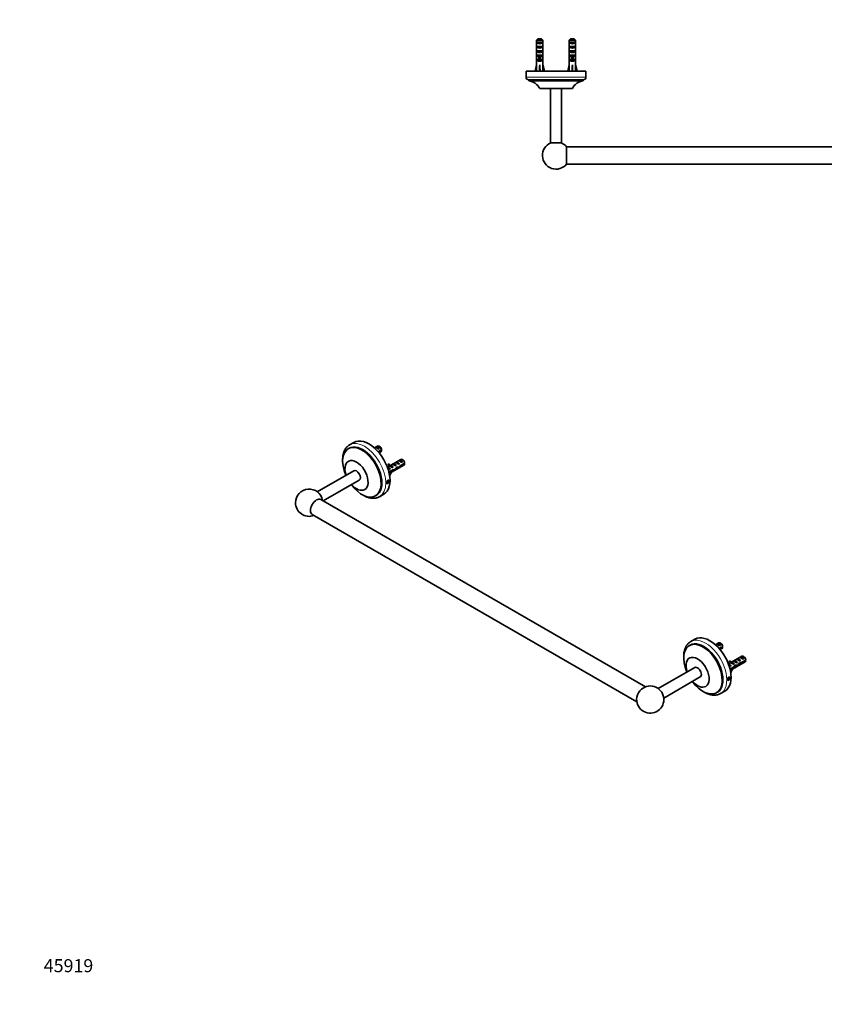
# Model space of a CAD drawing. Units: millimetres. Extents: x 0 to 1478, y 0 to 1758.
# Drawn here: x 0 to 739, y 0 to 905 of the extents above; entities that cross this region are included whole.
import ezdxf
from ezdxf import colors
from ezdxf.entities.mleader import LeaderData, LeaderLine
from ezdxf.math import Vec2, Vec3

# ---------------------------------------------------------------- set-up
doc = ezdxf.new("R2010")
doc.units = ezdxf.units.MM
for name, color, linetype in [('DV3_Défaut', 7, 'Continuous'), ('DV5_Défaut', 7, 'Continuous'), ('Défaut', 7, 'Continuous')]:
    doc.layers.add(name, color=color, linetype=linetype)

# ---------------------------------------------------------------- blocks, each defined once
blk = doc.blocks.new('_DOT')
at = {"color": 0}
blk.add_line((0, 0), (-1, 0), dxfattribs=at)
at = {"color": 0, "const_width": 0.333}
blk.add_lwpolyline([(-0.1665, 0, 1), (0.1665, 0, 1)], format="xyb", close=True, dxfattribs=at)
blk = doc.blocks.new('SE2')
at = {"layer": 'DV3_Défaut', "color": 7, "linetype": 'Continuous', "lineweight": 35}
for p, q in [((475.87, 887.09), (479.33, 887.09)), ((505.87, 887.09), (509.33, 887.09)), ((918.87, 887.09), (922.33, 887.09)), ((948.87, 887.09), (952.33, 887.09)), ((474.64, 885.89), (474.64, 879.98)), ((480.56, 885.89), (474.64, 885.89)), ((475.61, 883.09), (475.61, 884.09)), ((475.61, 884.09), (479.58, 884.09)), ((475.61, 883.09), (479.58, 883.09)), ((475.61, 879.09), (475.61, 880.09)), ((475.61, 880.09), (479.58, 880.09)), ((475.61, 879.09), (479.58, 879.09)), ((479.58, 883.09), (479.58, 884.09)), ((479.58, 879.09), (479.58, 880.09)), ((480.56, 885.89), (480.56, 879.98)), ((504.64, 885.89), (504.64, 879.98)), ((510.56, 885.89), (504.64, 885.89)), ((505.61, 883.09), (505.61, 884.09)), ((505.61, 884.09), (509.58, 884.09)), ((505.61, 883.09), (509.58, 883.09)), ((505.61, 879.09), (505.61, 880.09)), ((505.61, 880.09), (509.58, 880.09)), ((505.61, 879.09), (509.58, 879.09)), ((509.58, 883.09), (509.58, 884.09)), ((509.58, 879.09), (509.58, 880.09)), ((510.56, 885.89), (510.56, 879.98)), ((917.6, 878.23), (917.79, 878.23)), ((923.56, 885.89), (917.64, 885.89)), ((917.64, 880.12), (917.64, 885.89)), ((917.64, 880.12), (917.64, 879.98)), ((917.64, 879.98), (917.65, 879.98)), ((918.61, 884.09), (922.58, 884.09)), ((918.61, 884.09), (918.61, 883.09)), ((922.58, 883.09), (918.61, 883.09)), ((918.61, 880.09), (922.58, 880.09)), ((918.61, 880.09), (918.61, 879.09)), ((922.58, 879.09), (918.61, 879.09)), ((922.58, 884.09), (922.58, 883.09)), ((922.58, 880.09), (922.58, 879.09)), ((923.6, 878.23), (923.41, 878.23)), ((923.56, 879.98), (923.55, 879.98)), ((923.56, 880.12), (923.56, 885.89)), ((923.56, 880.12), (923.56, 879.98)), ((947.6, 878.23), (947.79, 878.23)), ((953.56, 885.89), (947.64, 885.89)), ((947.64, 880.12), (947.64, 885.89)), ((947.64, 880.12), (947.64, 879.98)), ((947.64, 879.98), (947.65, 879.98)), ((948.61, 884.09), (952.58, 884.09)), ((948.61, 884.09), (948.61, 883.09)), ((952.58, 883.09), (948.61, 883.09)), ((948.61, 880.09), (952.58, 880.09)), ((948.61, 880.09), (948.61, 879.09)), ((952.58, 879.09), (948.61, 879.09)), ((952.58, 884.09), (952.58, 883.09)), ((952.58, 880.09), (952.58, 879.09)), ((953.6, 878.23), (953.41, 878.23)), ((953.56, 879.98), (953.55, 879.98)), ((953.56, 880.12), (953.56, 885.89)), ((953.56, 880.12), (953.56, 879.98)), ((474.6, 875.95), (474.77, 875.95)), ((474.6, 873.21), (474.6, 871.66)), ((474.64, 870.54), (474.64, 864.09)), ((475.61, 875.09), (475.61, 876.09)), ((475.61, 876.09), (479.58, 876.09)), ((475.61, 875.09), (479.58, 875.09)), ((475.61, 871.24), (475.61, 872.09)), ((475.61, 872.09), (476.85, 872.09)), ((475.61, 871.24), (476.85, 871.24)), ((476.85, 872.32), (476.85, 872.09)), ((476.85, 872.09), (476.85, 868.64)), ((476.85, 868.64), (478.35, 868.64)), ((476.85, 868.64), (476.85, 868.03)), ((478.35, 872.32), (478.35, 872.09)), ((478.35, 872.09), (479.58, 872.09)), ((478.35, 872.09), (478.35, 868.64)), ((478.35, 871.24), (479.58, 871.24)), ((478.35, 868.64), (478.35, 868.03)), ((479.58, 875.09), (479.58, 876.09)), ((479.58, 871.24), (479.58, 872.09)), ((480.6, 875.95), (480.43, 875.95)), ((480.56, 870.54), (480.56, 864.09)), ((480.6, 871.66), (480.6, 873.21)), ((504.6, 875.95), (504.77, 875.95)), ((504.6, 873.21), (504.6, 871.66)), ((504.64, 870.54), (504.64, 864.09)), ((505.61, 875.09), (505.61, 876.09)), ((505.61, 876.09), (509.58, 876.09)), ((505.61, 875.09), (509.58, 875.09)), ((505.61, 871.24), (505.61, 872.09)), ((505.61, 872.09), (506.85, 872.09)), ((505.61, 871.24), (506.85, 871.24)), ((506.85, 872.32), (506.85, 872.09)), ((506.85, 872.09), (506.85, 868.64)), ((506.85, 868.64), (508.35, 868.64)), ((506.85, 868.64), (506.85, 868.03)), ((508.35, 872.32), (508.35, 872.09)), ((508.35, 872.09), (509.58, 872.09)), ((508.35, 872.09), (508.35, 868.64)), ((508.35, 871.24), (509.58, 871.24)), ((508.35, 868.64), (508.35, 868.03)), ((509.58, 875.09), (509.58, 876.09)), ((509.58, 871.24), (509.58, 872.09)), ((510.6, 875.95), (510.43, 875.95)), ((510.56, 870.54), (510.56, 864.09)), ((510.6, 871.66), (510.6, 873.21)), ((917.6, 873.21), (917.6, 871.66)), ((917.61, 872.35), (917.93, 872.35)), ((917.64, 870.54), (917.66, 870.54)), ((917.64, 870.54), (917.64, 870.32)), ((917.64, 864.09), (917.64, 870.32)), ((918.61, 876.09), (922.58, 876.09)), ((918.61, 876.09), (918.61, 875.09)), ((922.58, 875.09), (918.61, 875.09)), ((918.61, 872.09), (919.85, 872.09)), ((918.61, 872.09), (918.61, 871.24)), ((919.85, 871.24), (918.61, 871.24)), ((919.85, 872.09), (919.85, 872.32)), ((919.85, 868.64), (919.85, 872.09)), ((921.35, 868.64), (919.85, 868.64)), ((919.85, 868.03), (919.85, 868.64)), ((921.35, 872.09), (921.35, 872.32)), ((921.35, 872.09), (922.58, 872.09)), ((921.35, 868.64), (921.35, 872.09)), ((922.58, 871.24), (921.35, 871.24)), ((921.35, 868.03), (921.35, 868.64)), ((922.58, 876.09), (922.58, 875.09)), ((922.58, 872.09), (922.58, 871.24)), ((923.58, 872.35), (923.27, 872.35)), ((923.56, 870.54), (923.54, 870.54)), ((923.56, 870.54), (923.56, 870.32)), ((923.56, 864.09), (923.56, 870.32)), ((923.6, 871.66), (923.6, 873.21)), ((947.6, 873.21), (947.6, 871.66)), ((947.61, 872.35), (947.93, 872.35)), ((947.64, 870.54), (947.66, 870.54)), ((947.64, 870.54), (947.64, 870.32)), ((947.64, 864.09), (947.64, 870.32)), ((948.61, 876.09), (952.58, 876.09)), ((948.61, 876.09), (948.61, 875.09)), ((952.58, 875.09), (948.61, 875.09)), ((948.61, 872.09), (949.85, 872.09)), ((948.61, 872.09), (948.61, 871.24)), ((949.85, 871.24), (948.61, 871.24)), ((949.85, 872.09), (949.85, 872.32)), ((949.85, 868.64), (949.85, 872.09)), ((951.35, 868.64), (949.85, 868.64)), ((949.85, 868.03), (949.85, 868.64)), ((951.35, 872.09), (951.35, 872.32)), ((951.35, 872.09), (952.58, 872.09)), ((951.35, 868.64), (951.35, 872.09)), ((952.58, 871.24), (951.35, 871.24)), ((951.35, 868.03), (951.35, 868.64)), ((952.58, 876.09), (952.58, 875.09)), ((952.58, 872.09), (952.58, 871.24)), ((953.58, 872.35), (953.27, 872.35)), ((953.56, 870.54), (953.54, 870.54)), ((953.56, 870.54), (953.56, 870.32)), ((953.56, 864.09), (953.56, 870.32)), ((953.6, 871.66), (953.6, 873.21)), ((473.31, 857.46), (474.6, 863.08)), ((474.64, 864.09), (474.6, 864.09)), ((474.6, 864.09), (474.6, 863.08)), ((475.61, 867.24), (475.61, 868.09)), ((475.61, 868.09), (476.85, 868.09)), ((475.61, 867.24), (479.58, 867.24)), ((476.85, 868.03), (478.35, 868.03)), ((477.6, 857.46), (477.6, 863.08)), ((478.35, 868.09), (479.58, 868.09)), ((479.58, 867.24), (479.58, 868.09)), ((480.6, 864.09), (480.56, 864.09)), ((480.6, 863.08), (480.6, 864.09)), ((481.88, 857.46), (480.6, 863.08)), ((503.31, 857.46), (504.6, 863.08)), ((504.6, 864.09), (504.64, 864.09)), ((504.6, 864.09), (504.6, 863.08)), ((505.61, 867.24), (505.61, 868.09)), ((505.61, 868.09), (506.85, 868.09)), ((505.61, 867.24), (509.58, 867.24)), ((506.85, 868.03), (508.35, 868.03)), ((507.6, 857.46), (507.6, 863.08)), ((508.35, 868.09), (509.58, 868.09)), ((509.58, 867.24), (509.58, 868.09)), ((510.6, 864.09), (510.56, 864.09)), ((510.6, 863.08), (510.6, 864.09)), ((511.88, 857.46), (510.6, 863.08)), ((916.31, 857.46), (917.6, 863.08)), ((917.64, 864.09), (917.6, 864.09)), ((917.6, 864.09), (917.6, 863.08)), ((918.61, 868.09), (919.85, 868.09)), ((918.61, 868.09), (918.61, 867.24)), ((922.58, 867.24), (918.61, 867.24)), ((921.35, 868.03), (919.85, 868.03)), ((920.6, 857.46), (920.6, 863.08)), ((921.35, 868.09), (922.58, 868.09)), ((922.58, 868.09), (922.58, 867.24)), ((923.56, 864.09), (923.6, 864.09)), ((923.6, 863.08), (923.6, 864.09)), ((924.88, 857.46), (923.6, 863.08)), ((946.31, 857.46), (947.6, 863.08)), ((947.64, 864.09), (947.6, 864.09)), ((947.6, 864.09), (947.6, 863.08)), ((948.61, 868.09), (949.85, 868.09)), ((948.61, 868.09), (948.61, 867.24)), ((952.58, 867.24), (948.61, 867.24)), ((951.35, 868.03), (949.85, 868.03)), ((950.6, 857.46), (950.6, 863.08)), ((951.35, 868.09), (952.58, 868.09)), ((952.58, 868.09), (952.58, 867.24)), ((953.56, 864.09), (953.6, 864.09)), ((953.6, 863.08), (953.6, 864.09)), ((954.88, 857.46), (953.6, 863.08)), ((520.1, 857.39), (465.1, 857.39)), ((465.1, 857.39), (465.1, 856.14)), ((465.1, 856.14), (465.1, 852.64)), ((465.1, 852.64), (465.1, 851.89)), ((473.61, 857.39), (473.31, 857.46)), ((477.52, 857.39), (477.6, 857.46)), ((477.68, 857.39), (477.6, 857.46)), ((481.59, 857.39), (481.88, 857.46)), ((503.61, 857.39), (503.31, 857.46)), ((507.52, 857.39), (507.6, 857.46)), ((507.68, 857.39), (507.6, 857.46)), ((511.59, 857.39), (511.88, 857.46)), ((520.1, 856.14), (520.1, 857.39)), ((520.1, 852.64), (520.1, 856.14)), ((520.1, 851.89), (520.1, 852.64)), ((908.1, 857.39), (963.1, 857.39)), ((908.1, 857.39), (908.1, 856.14)), ((908.1, 856.14), (908.1, 852.64)), ((908.1, 852.64), (908.1, 851.89)), ((916.61, 857.39), (916.31, 857.46)), ((920.52, 857.39), (920.6, 857.46)), ((920.68, 857.39), (920.6, 857.46)), ((924.59, 857.39), (924.88, 857.46)), ((946.61, 857.39), (946.31, 857.46)), ((950.52, 857.39), (950.6, 857.46)), ((950.68, 857.39), (950.6, 857.46)), ((954.59, 857.39), (954.88, 857.46)), ((963.1, 856.14), (963.1, 857.39)), ((963.1, 852.64), (963.1, 856.14)), ((963.1, 851.89), (963.1, 852.64)), ((517.6, 849.39), (467.6, 849.39)), ((467.6, 849.39), (467.6, 848.39)), ((517.6, 848.39), (467.6, 848.39)), ((507.6, 841.39), (477.6, 841.39)), ((487.6, 841.39), (487.6, 791.39)), ((497.6, 791.39), (497.6, 841.39)), ((517.6, 848.39), (517.6, 849.39)), ((910.6, 849.39), (960.6, 849.39)), ((910.6, 849.39), (910.6, 848.39)), ((910.6, 848.39), (960.6, 848.39)), ((920.6, 841.39), (950.6, 841.39)), ((930.6, 841.39), (930.6, 791.39)), ((940.6, 791.39), (940.6, 841.39)), ((960.6, 848.39), (960.6, 849.39)), ((487.6, 791.39), (497.6, 791.39)), ((502.2, 771.89), (502.2, 787.89)), ((925.99, 787.89), (502.2, 787.89)), ((925.99, 787.89), (925.99, 771.89)), ((940.6, 791.39), (930.6, 791.39)), ((502.2, 771.89), (925.99, 771.89))]:
    blk.add_line(p, q, dxfattribs=at)
at = {"layer": 'DV3_Défaut', "color": 7, "linetype": 'Continuous', "lineweight": 18}
for p, q in [((476.85, 872.09), (477.6, 872.09)), ((477.6, 872.09), (478.35, 872.09)), ((506.85, 872.09), (507.6, 872.09)), ((507.6, 872.09), (508.35, 872.09)), ((920.6, 872.09), (919.85, 872.09)), ((921.35, 872.09), (920.6, 872.09)), ((950.6, 872.09), (949.85, 872.09)), ((951.35, 872.09), (950.6, 872.09)), ((520.1, 851.89), (465.1, 851.89)), ((908.1, 851.89), (963.1, 851.89))]:
    blk.add_line(p, q, dxfattribs=at)
at = {"layer": 'DV3_Défaut', "color": 7, "linetype": 'Continuous', "lineweight": 35}
for centre, radius, start, end in [((440.89, 926.71), 61.66, 304.83516, 304.91228), ((440.35, 923.42), 62.56, 304.87235, 304.94364), ((470.89, 926.71), 61.66, 304.83516, 304.91228), ((470.35, 923.42), 62.56, 304.87235, 304.94364), ((439.77, 920.31), 63.62, 304.84223, 304.912), ((469.77, 920.31), 63.62, 304.84223, 304.912), ((467.6, 851.89), 2.5, 180, 270), ((517.6, 851.89), 2.5, 270, 0), ((910.6, 851.89), 2.5, 180, 270), ((960.6, 851.89), 2.5, 270, 0), ((466.67, 836.43), 12, 24.43693, 85.57903), ((518.52, 836.43), 12, 94.42097, 155.56307), ((909.67, 836.43), 12, 24.43693, 85.57903), ((961.52, 836.43), 12, 94.42097, 155.56307), ((492.6, 779.89), 12.5, 113.07392, 320.20818), ((492.6, 779.89), 12.5, 39.79182, 66.92608), ((935.6, 779.89), 12.5, 113.07392, 140.20818), ((935.6, 779.89), 12.5, 270, 66.92608), ((935.6, 779.89), 12.5, 219.79182, 270)]:
    blk.add_arc(centre, radius, start, end, dxfattribs=at)
for centre, major_axis, ratio, start_param, end_param in [((477.6, 878.23), (0, 10.51), 0.285569, 1.403348, 1.570796), ((477.6, 878.23), (0, -6.74), 0.445101, 4.712389, 5.052226), ((477.6, 884.81), (3, 0), 0.760351, 3.989655, 5.435123), ((477.6, 880.81), (3, 0), 0.760351, 3.989655, 5.435123), ((477.6, 878.23), (0, 6.74), 0.445101, 4.372552, 4.712389), ((477.6, 878.23), (0, 10.51), 0.285569, 4.712389, 4.879837), ((507.6, 878.23), (0, 10.51), 0.285569, 1.403348, 1.570796), ((507.6, 878.23), (0, -6.74), 0.445101, 4.712389, 5.052226), ((507.6, 884.81), (3, 0), 0.760351, 3.989655, 5.435123), ((507.6, 880.81), (3, 0), 0.760351, 3.989655, 5.435123), ((507.6, 878.23), (0, 6.74), 0.445101, 4.372552, 4.712389), ((507.6, 878.23), (0, 10.51), 0.285569, 4.712389, 4.879837), ((920.6, 878.23), (0, 10.51), 0.285569, 1.403348, 1.570796), ((920.6, 878.23), (0, -6.74), 0.445101, 4.712389, 4.895847), ((920.6, 875.77), (0, 6.74), 0.445101, 1.209195, 1.545119), ((920.6, 881.88), (0, -10.51), 0.285569, -1.403348, -1.209195), ((920.6, 884.81), (3, 0), 0.760351, 3.989655, 5.435123), ((920.6, 880.81), (3, 0), 0.760351, 3.989655, 5.435123), ((920.6, 881.88), (0, -10.51), 0.285569, 1.209195, 1.403348), ((920.6, 875.77), (0, 6.74), 0.445101, 4.738067, 5.073991), ((920.6, 878.23), (0, -6.74), 0.445101, 1.387338, 1.570796), ((920.6, 878.23), (0, 10.51), 0.285569, 4.712389, 4.879837), ((950.6, 878.23), (0, 10.51), 0.285569, 1.403348, 1.570796), ((950.6, 878.23), (0, -6.74), 0.445101, 4.712389, 4.895847), ((950.6, 875.77), (0, 6.74), 0.445101, 1.209195, 1.545119), ((950.6, 881.88), (0, -10.51), 0.285569, -1.403348, -1.209195), ((950.6, 884.81), (3, 0), 0.760351, 3.989655, 5.435123), ((950.6, 880.81), (3, 0), 0.760351, 3.989655, 5.435123), ((950.6, 881.88), (0, -10.51), 0.285569, 1.209195, 1.403348), ((950.6, 875.77), (0, 6.74), 0.445101, 4.738067, 5.073991), ((950.6, 878.23), (0, -6.74), 0.445101, 1.387338, 1.570796), ((950.6, 878.23), (0, 10.51), 0.285569, 4.712389, 4.879837), ((477.6, 875.77), (0, 6.74), 0.445101, 1.387338, 1.545119), ((477.6, 873.21), (0, 8.33), 0.359989, 1.230959, 1.570796), ((477.6, 876.16), (0, -8.33), 0.359989, 4.738067, 4.890466), ((477.6, 871.66), (0, 6.74), 0.445101, 1.570796, 1.738244), ((477.6, 876.81), (3, 0), 0.760351, 3.989655, 5.435123), ((477.6, 873.43), (3, 0), 0.976011, 3.989655, 4.459709), ((477.6, 879.15), (0, -7.06), 0.425017, 6.030505, 6.283185), ((477.6, 879.15), (0, 7.06), 0.425017, 3.141593, 3.394273), ((477.6, 873.43), (3, 0), 0.976011, 4.965069, 5.435123), ((477.6, 873.21), (0, 8.33), 0.359989, 4.712389, 5.052226), ((477.6, 875.77), (0, 6.74), 0.445101, 4.738067, 4.895847), ((477.6, 876.16), (0, -8.33), 0.359989, 1.39272, 1.545119), ((477.6, 871.66), (0, 6.74), 0.445101, 4.544941, 4.712389), ((507.6, 875.77), (0, 6.74), 0.445101, 1.387338, 1.545119), ((507.6, 873.21), (0, 8.33), 0.359989, 1.230959, 1.570796), ((507.6, 876.16), (0, -8.33), 0.359989, 4.738067, 4.890466), ((507.6, 871.66), (0, 6.74), 0.445101, 1.570796, 1.738244), ((507.6, 876.81), (3, 0), 0.760351, 3.989655, 5.435123), ((507.6, 873.43), (3, 0), 0.976011, 3.989655, 4.459709), ((507.6, 879.15), (0, -7.06), 0.425017, 6.030505, 6.283185), ((507.6, 879.15), (0, 7.06), 0.425017, 3.141593, 3.394273), ((507.6, 873.43), (3, 0), 0.976011, 4.965069, 5.435123), ((507.6, 873.21), (0, 8.33), 0.359989, 4.712389, 5.052226), ((507.6, 875.77), (0, 6.74), 0.445101, 4.738067, 4.895847), ((507.6, 876.16), (0, -8.33), 0.359989, 1.39272, 1.545119), ((507.6, 871.66), (0, 6.74), 0.445101, 4.544941, 4.712389), ((920.6, 873.21), (0, 8.33), 0.359989, 1.39272, 1.673729), ((920.6, 871.66), (0, 6.74), 0.445101, 1.467863, 1.738244), ((920.6, 876.16), (0, -8.33), 0.359989, 4.738067, 5.192367), ((920.6, 869.2), (0, 6.74), 0.445101, 1.090818, 1.403348), ((920.6, 876.81), (3, 0), 0.760351, 3.989655, 5.435123), ((920.6, 873.43), (3, 0), 0.976011, 3.989655, 4.459709), ((920.6, 879.15), (0, -7.06), 0.425017, 6.030505, 6.283185), ((920.6, 879.15), (0, 7.06), 0.425017, 3.141593, 3.394273), ((920.6, 873.43), (3, 0), 0.976011, 4.965069, 5.435123), ((920.6, 876.16), (0, -8.33), 0.359989, 1.090818, 1.545119), ((920.6, 869.2), (0, 6.74), 0.445101, 4.879837, 5.192367), ((920.6, 873.21), (0, 8.33), 0.359989, 4.609456, 4.890466), ((920.6, 871.66), (0, 6.74), 0.445101, 4.544941, 4.815322), ((950.6, 873.21), (0, 8.33), 0.359989, 1.39272, 1.673729), ((950.6, 871.66), (0, 6.74), 0.445101, 1.467863, 1.738244), ((950.6, 876.16), (0, -8.33), 0.359989, 4.738067, 5.192367), ((950.6, 869.2), (0, 6.74), 0.445101, 1.090818, 1.403348), ((950.6, 876.81), (3, 0), 0.760351, 3.989655, 5.435123), ((950.6, 873.43), (3, 0), 0.976011, 3.989655, 4.459709), ((950.6, 879.15), (0, -7.06), 0.425017, 6.030505, 6.283185), ((950.6, 879.15), (0, 7.06), 0.425017, 3.141593, 3.394273), ((950.6, 873.43), (3, 0), 0.976011, 4.965069, 5.435123), ((950.6, 876.16), (0, -8.33), 0.359989, 1.090818, 1.545119), ((950.6, 869.2), (0, 6.74), 0.445101, 4.879837, 5.192367), ((950.6, 873.21), (0, 8.33), 0.359989, 4.609456, 4.890466), ((950.6, 871.66), (0, 6.74), 0.445101, 4.544941, 4.815322), ((477.6, 876.21), (-0.76, -51.94), 0.055876, -1.314474, -1.199301), ((477.6, 869.43), (3, 0), 0.976011, 3.989655, 5.435123), ((477.6, 876.21), (-2.9, -51.94), 0.014553, 1.200933, 1.316105), ((477.6, 876.21), (2.9, -51.94), 0.014553, -1.316105, -1.200933), ((477.6, 876.21), (0.76, -51.94), 0.055876, 1.199301, 1.314474), ((507.6, 876.21), (-0.76, -51.94), 0.055876, -1.314474, -1.199301), ((507.6, 869.43), (3, 0), 0.976011, 3.989655, 5.435123), ((507.6, 876.21), (-2.9, -51.94), 0.014553, 1.200933, 1.316105), ((507.6, 876.21), (2.9, -51.94), 0.014553, -1.316105, -1.200933), ((507.6, 876.21), (0.76, -51.94), 0.055876, 1.199301, 1.314474), ((920.6, 876.21), (-0.76, -51.94), 0.055876, -1.314474, -1.199301), ((920.6, 869.43), (3, 0), 0.976011, 3.989655, 5.435123), ((920.6, 876.21), (-2.9, -51.94), 0.014553, 1.200933, 1.316105), ((920.6, 876.21), (2.9, -51.94), 0.014553, -1.316105, -1.200933), ((920.6, 876.21), (0.76, -51.94), 0.055876, 1.199301, 1.314474), ((950.6, 876.21), (-0.76, -51.94), 0.055876, -1.314474, -1.199301), ((950.6, 869.43), (3, 0), 0.976011, 3.989655, 5.435123), ((950.6, 876.21), (-2.9, -51.94), 0.014553, 1.200933, 1.316105), ((950.6, 876.21), (2.9, -51.94), 0.014553, -1.316105, -1.200933), ((950.6, 876.21), (0.76, -51.94), 0.055876, 1.199301, 1.314474)]:
    blk.add_ellipse(centre, major_axis=major_axis, ratio=ratio, start_param=start_param, end_param=end_param, dxfattribs=at)
for points in [[(475.87, 887.09), (475.46, 886.7), (475.05, 886.3), (474.64, 885.89)], [(479.33, 887.09), (479.74, 886.7), (480.15, 886.3), (480.56, 885.89)], [(505.87, 887.09), (505.46, 886.7), (505.05, 886.3), (504.64, 885.89)], [(509.33, 887.09), (509.74, 886.7), (510.15, 886.3), (510.56, 885.89)], [(917.64, 885.89), (918.05, 886.3), (918.46, 886.7), (918.87, 887.09)], [(923.56, 885.89), (923.15, 886.3), (922.74, 886.7), (922.33, 887.09)], [(947.64, 885.89), (948.05, 886.3), (948.46, 886.7), (948.87, 887.09)], [(953.56, 885.89), (953.15, 886.3), (952.74, 886.7), (952.33, 887.09)]]:
    blk.add_open_spline(points, degree=3, dxfattribs=at)
for points, knots in [([(918.39, 878.59), (918.47, 878.65), (918.63, 878.7), (919.2, 878.82), (919.7, 878.9), (920.76, 879.05), (921.32, 879.13), (922.24, 879.28), (922.59, 879.35), (922.78, 879.44), (922.8, 879.45), (922.81, 879.46)], [0, 0, 0, 0, 0.176611, 0.176611, 0.438453, 0.438453, 0.700295, 0.700295, 0.962137, 0.962137, 1, 1, 1, 1]), ([(948.39, 878.59), (948.47, 878.65), (948.63, 878.7), (949.2, 878.82), (949.7, 878.9), (950.76, 879.05), (951.32, 879.13), (952.24, 879.28), (952.59, 879.35), (952.78, 879.44), (952.8, 879.45), (952.81, 879.46)], [0, 0, 0, 0, 0.176611, 0.176611, 0.438453, 0.438453, 0.700295, 0.700295, 0.962137, 0.962137, 1, 1, 1, 1]), ([(918.39, 874.59), (918.42, 874.62), (918.47, 874.64), (918.74, 874.73), (919.14, 874.81), (920.11, 874.96), (920.68, 875.04), (921.72, 875.19), (922.18, 875.26), (922.64, 875.38), (922.75, 875.42), (922.81, 875.46)], [0, 0, 0, 0, 0.073174, 0.073174, 0.335711, 0.335711, 0.598247, 0.598247, 0.860784, 0.860784, 1, 1, 1, 1]), ([(948.39, 874.59), (948.42, 874.62), (948.47, 874.64), (948.74, 874.73), (949.14, 874.81), (950.11, 874.96), (950.68, 875.04), (951.72, 875.19), (952.18, 875.26), (952.64, 875.38), (952.75, 875.42), (952.81, 875.46)], [0, 0, 0, 0, 0.073174, 0.073174, 0.335711, 0.335711, 0.598247, 0.598247, 0.860784, 0.860784, 1, 1, 1, 1])]:
    blk.add_open_spline(points, degree=3, knots=knots, dxfattribs=at)
blk = doc.blocks.new('SE4')
at = {"layer": 'DV5_Défaut', "color": 7, "linetype": 'Continuous', "lineweight": 35}
for p, q in [((306.9, 516.3), (303.01, 514.06)), ((302.49, 510.87), (301.78, 510.46)), ((328.69, 512.84), (325.79, 511.17)), ((326.81, 511.75), (327.52, 512.16)), ((327.52, 512.16), (330.33, 510.54)), ((332.29, 509.44), (329.23, 507.68)), ((329.62, 510.13), (330.33, 510.54)), ((329.7, 507.13), (332.29, 508.63)), ((330.06, 506.7), (331.69, 507.65)), ((331.04, 512.2), (330.19, 512.69)), ((349.91, 500.59), (340.45, 495.14)), ((345.2, 497.87), (345.9, 498.28)), ((345.9, 498.28), (348.71, 496.66)), ((348.02, 499.5), (348.73, 499.91)), ((348.73, 499.91), (351.54, 498.29)), ((350.83, 497.88), (351.54, 498.29)), ((352.26, 499.96), (351.41, 500.45)), ((306.84, 490.28), (273.27, 470.9)), ((339.6, 494.64), (337.67, 493.53)), ((337.8, 493.15), (340.22, 491.76)), ((338.68, 496.5), (338.25, 495.97)), ((338.25, 495.97), (339.31, 495.36)), ((338.68, 496.5), (339.74, 495.89)), ((342.64, 490.93), (339.11, 488.89)), ((339.28, 488.17), (342.49, 490.02)), ((339.3, 494.81), (340.36, 494.2)), ((339.74, 495.89), (339.31, 495.36)), ((339.4, 487.6), (352.91, 495.4)), ((339.62, 491.41), (340.22, 491.76)), ((341.28, 495.13), (341.12, 495.12)), ((342.49, 490.02), (341.78, 490.43)), ((342.34, 494.52), (342.18, 494.51)), ((342.34, 494.52), (342.18, 494.43)), ((342.18, 494.43), (342.18, 493.89)), ((342.18, 493.89), (343.05, 493.39)), ((342.37, 496.23), (343.08, 496.64)), ((342.45, 493.04), (343.05, 493.39)), ((342.56, 490.88), (343.69, 490.23)), ((343.08, 496.64), (345.88, 495.02)), ((345.17, 494.61), (345.88, 495.02)), ((346.5, 492.65), (345.88, 493)), ((346.35, 493.34), (346.77, 493.59)), ((346.69, 493.54), (347.92, 492.83)), ((348, 496.25), (348.71, 496.66)), ((349.42, 494.02), (348.87, 494.34)), ((353.5, 497.2), (349.32, 494.78)), ((349.42, 494.02), (353.5, 496.38)), ((278.85, 462.58), (311.84, 481.62)), ((337.56, 480.61), (337.16, 479.56)), ((337.16, 479.56), (337.56, 478.98)), ((337.35, 480.05), (338.38, 479.45)), ((338.38, 481.09), (337.56, 480.61)), ((338.08, 480.91), (338.79, 480.5)), ((338.79, 480.5), (338.38, 481.09)), ((338.38, 479.45), (338.79, 480.5)), ((337.56, 478.98), (338.38, 479.45)), ((574.78, 291.72), (276.64, 463.85)), ((326.78, 467.16), (327.49, 467.57)), ((330.51, 466.42), (334.4, 468.67)), ((268.64, 450), (566.78, 277.87)), ((620.15, 335.45), (616.26, 333.2)), ((615.74, 330.02), (615.03, 329.61)), ((641.94, 331.99), (639.04, 330.31)), ((640.77, 331.3), (640.06, 330.89)), ((643.57, 329.68), (640.77, 331.3)), ((642.48, 326.83), (645.53, 328.59)), ((643.57, 329.68), (642.87, 329.27)), ((645.53, 327.77), (642.95, 326.28)), ((643.31, 325.85), (644.94, 326.79)), ((644.29, 331.35), (643.44, 331.84)), ((663.16, 319.74), (653.7, 314.28)), ((659.15, 317.42), (658.44, 317.01)), ((661.96, 315.8), (659.15, 317.42)), ((661.98, 319.05), (661.27, 318.65)), ((664.79, 317.43), (661.98, 319.05)), ((664.79, 317.43), (664.08, 317.03)), ((665.5, 319.1), (664.66, 319.59)), ((620.08, 309.43), (586.52, 290.05)), ((652.85, 313.79), (650.91, 312.67)), ((653.47, 310.9), (651.05, 312.3)), ((651.5, 315.12), (651.93, 315.65)), ((652.56, 314.5), (651.5, 315.12)), ((652.99, 315.04), (651.93, 315.65)), ((652.36, 308.03), (655.74, 309.99)), ((655.89, 309.26), (652.53, 307.32)), ((652.55, 313.96), (653.61, 313.35)), ((652.56, 314.5), (652.99, 315.04)), ((652.65, 306.75), (666.16, 314.54)), ((653.47, 310.9), (652.87, 310.55)), ((654.37, 314.26), (654.53, 314.28)), ((655.89, 309.26), (655.18, 309.67)), ((655.43, 313.65), (655.59, 313.67)), ((655.43, 313.57), (655.59, 313.67)), ((655.43, 313.04), (655.43, 313.57)), ((656.3, 312.54), (655.43, 313.04)), ((656.32, 315.79), (655.62, 315.38)), ((656.3, 312.54), (655.69, 312.19)), ((659.13, 314.17), (656.32, 315.79)), ((657.19, 310.65), (656.53, 311.03)), ((659.13, 314.17), (658.42, 313.76)), ((659.65, 311.13), (658.91, 311.56)), ((661.36, 312.79), (660.76, 313.14)), ((661.96, 315.8), (661.25, 315.39)), ((662.57, 313.11), (661.74, 313.59)), ((666.75, 315.53), (662.57, 313.11)), ((662.67, 313.99), (666.75, 316.34)), ((591.52, 281.39), (625.08, 300.77)), ((650.81, 299.76), (650.4, 298.71)), ((650.4, 298.71), (650.81, 298.13)), ((650.59, 299.2), (651.63, 298.6)), ((651.63, 300.23), (650.81, 299.76)), ((650.81, 298.13), (651.63, 298.6)), ((651.33, 300.06), (652.04, 299.65)), ((652.04, 299.65), (651.63, 300.23)), ((651.63, 298.6), (652.04, 299.65)), ((640.03, 286.31), (640.74, 286.71)), ((643.76, 285.57), (647.65, 287.82))]:
    blk.add_line(p, q, dxfattribs=at)
at = {"layer": 'DV5_Défaut', "color": 7, "linetype": 'Continuous', "lineweight": 18}
for p, q in [((341.12, 495.12), (341.65, 494.81)), ((341.65, 494.81), (342.18, 494.51)), ((654.9, 313.96), (654.37, 314.26)), ((655.43, 313.65), (654.9, 313.96))]:
    blk.add_line(p, q, dxfattribs=at)
at = {"layer": 'DV5_Défaut', "color": 7, "linetype": 'Continuous', "lineweight": 35}
for centre, radius, start, end in [((289.22, 509.05), 43.07, 0.52002, 1.83947), ((289.22, 508.24), 43.07, 0.52002, 1.59507), ((310.43, 496.81), 43.07, 0.52002, 1.83947), ((310.43, 495.99), 43.07, 0.52002, 1.59507), ((265.85, 460.85), 12.5, 9.79182, 180), ((265.85, 460.85), 12.5, 180, 290.20818), ((602.46, 328.2), 43.07, 0.52011, 1.83937), ((602.47, 327.38), 43.07, 0.52004, 1.59444), ((623.67, 315.95), 43.07, 0.52011, 1.83937), ((623.68, 315.14), 43.07, 0.52004, 1.59444), ((579.1, 279.99), 12.5, 0, 130.23089), ((628.66, 298), 6.73, 258.12625, 258.24758), ((579.1, 279.99), 12.5, 169.76911, 0)]:
    blk.add_arc(centre, radius, start, end, dxfattribs=at)
at = {"layer": 'DV5_Défaut', "color": 7, "linetype": 'Continuous', "lineweight": 18}
for centre, start_param, end_param in [((316.76, 490.24), 0.000855, 3.140526), ((630.01, 309.39), 0, 3.142447), ((630.01, 309.39), 6.282119, 6.283185)]:
    blk.add_ellipse(centre, major_axis=(13.75, -23.82), ratio=0.57735, start_param=start_param, end_param=end_param, dxfattribs=at)
at = {"layer": 'DV5_Défaut', "color": 7, "linetype": 'Continuous', "lineweight": 35}
for centre, major_axis, ratio, start_param, end_param in [((320.65, 492.48), (13.75, -23.82), 0.57735, 0, 3.141593), ((314.28, 488.81), (12.5, -21.65), 0.57735, 0, 4.511031), ((314.99, 489.22), (12.5, -21.65), 0.57735, 0, 3.141593), ((329.42, 509.8), (-2.66, 1.93), 0.115702, 4.723481, 6.168949), ((328.92, 509.51), (-1.5, 2.6), 0.57735, 4.775053, 6.220521), ((330.19, 510.24), (1.5, -2.6), 0.57735, 0.952846, 3.141593), ((331.04, 510.73), (0.9, -1.56), 0.57735, 1.066878, 2.356194), ((330.19, 510.24), (-1.5, 2.6), 0.57735, 3.141593, 3.759543), ((309.34, 485.95), (7.5, -12.99), 0.57735, 0, 4.372552), ((347.81, 495.92), (-2.66, 1.93), 0.115702, 4.723481, 6.168949), ((347.31, 495.63), (-1.5, 2.6), 0.57735, 4.775053, 6.220521), ((350.64, 497.55), (-2.66, 1.93), 0.115702, 4.723481, 6.168949), ((350.14, 497.26), (-1.5, 2.6), 0.57735, 4.775053, 6.220521), ((351.41, 498), (1.5, -2.6), 0.57735, 0.952846, 3.141593), ((352.26, 498.49), (0.9, -1.56), 0.57735, 1.066878, 2.356194), ((309.34, 485.95), (-2.5, 4.33), 0.57735, 3.141593, 6.283185), ((338.82, 490.73), (-1.5, 2.6), 0.57735, 4.775053, 6.059091), ((339.77, 491.28), (-2.96, 1.75), 0.010512, -1.514056, -0.95877), ((342.94, 501.1), (3.63, 6.29), 0.57735, 2.777774, 3.141593), ((344, 500.49), (3.63, 6.29), 0.57735, 2.777774, 3.565492), ((344, 500.49), (3.28, 5.69), 0.57735, 2.767061, 3.525106), ((344, 485.72), (-3.28, -5.69), 0.57735, 4.490586, 5.068866), ((342.94, 501.1), (3.28, 5.69), 0.57735, 3.303747, 3.525106), ((342.6, 492.91), (-2.96, 1.75), 0.010512, -1.514056, -0.917136), ((346.64, 495.24), (-5.42, 0.09), 0.238952, 0.153006, 0.405686), ((346.64, 495.24), (-5.42, 0.09), 0.238952, 0.405686, 0.658366), ((341.65, 492.36), (-1.5, 2.6), 0.57735, 4.775053, 5.245107), ((344.98, 494.29), (-2.66, 1.93), 0.115702, 4.723481, 6.168949), ((339.6, 491.18), (5.22, -0.24), 0.23758, -0.973859, -0.66133), ((341.34, 492.19), (5.22, -0.24), 0.23758, -1.308756, -1.038374), ((344.48, 494), (-1.5, 2.6), 0.57735, 4.775053, 6.220521), ((344.53, 494.02), (-6.05, -5.73), 0.282797, 1.174727, 1.629027), ((342.44, 492.82), (6.05, 5.73), 0.282797, 4.693365, 5.136135), ((345.99, 494.87), (5.22, -0.24), 0.23758, 4.802041, 5.141878), ((344.25, 493.86), (5.22, -0.24), 0.23758, -1.11563, -0.779706), ((348.57, 496.36), (-7.57, -6.62), 0.231198, 1.287888, 1.482042), ((345.99, 494.87), (7.57, 6.62), 0.231198, -1.492103, -1.324655), ((351.41, 498), (-1.5, 2.6), 0.57735, 3.141593, 3.759543), ((344, 485.72), (3.63, 6.29), 0.57735, 1.486168, 1.797837), ((314.28, 488.81), (12.5, -21.65), 0.57735, 4.913747, 6.283185), ((309.34, 485.95), (7.5, -12.99), 0.57735, 5.052226, 6.283185), ((272.64, 456.92), (-4, -6.93), 0.57735, 3.141593, 6.283185), ((633.9, 311.63), (13.75, -23.82), 0.57735, 0, 3.141593), ((627.53, 307.96), (12.5, -21.65), 0.57735, 0, 4.511031), ((628.24, 308.36), (12.5, -21.65), 0.57735, 0, 3.141593), ((642.67, 328.95), (-2.66, 1.93), 0.115702, 4.723481, 6.168949), ((642.17, 328.65), (-1.5, 2.6), 0.57735, 4.775053, 6.220521), ((643.44, 329.39), (1.5, -2.6), 0.57735, 0.952846, 3.141593), ((644.29, 329.88), (0.9, -1.56), 0.57735, 1.066878, 2.356194), ((643.44, 329.39), (-1.5, 2.6), 0.57735, 3.141593, 3.759543), ((622.58, 305.1), (7.5, -12.99), 0.57735, 0, 4.372552), ((661.06, 315.06), (-2.66, 1.93), 0.115702, 4.723481, 6.168949), ((660.55, 314.77), (-1.5, 2.6), 0.57735, 4.775053, 6.220521), ((663.89, 316.7), (-2.66, 1.93), 0.115702, 4.723481, 6.168949), ((663.38, 316.41), (-1.5, 2.6), 0.57735, 4.775053, 6.220521), ((664.66, 317.14), (1.5, -2.6), 0.57735, 0.952846, 3.141593), ((665.5, 317.63), (0.9, -1.56), 0.57735, 1.066878, 2.356194), ((622.58, 305.1), (2.5, -4.33), 0.57735, 0, 3.141593), ((652.07, 309.88), (-1.5, 2.6), 0.57735, 4.775053, 6.059091), ((653.02, 310.42), (-2.96, 1.75), 0.010512, -1.514056, -0.970327), ((656.18, 320.25), (3.63, 6.29), 0.57735, 2.777774, 3.141593), ((657.25, 319.64), (3.63, 6.29), 0.57735, 2.777774, 3.565492), ((657.25, 319.64), (3.28, 5.69), 0.57735, 2.767061, 3.525106), ((657.25, 304.87), (3.28, 5.69), 0.57735, 1.348994, 1.927273), ((656.18, 320.25), (3.28, 5.69), 0.57735, 3.303747, 3.525106), ((655.84, 312.05), (-2.96, 1.75), 0.010512, -1.514056, -0.917136), ((659.89, 314.39), (-5.42, 0.09), 0.238952, 0.153006, 0.405686), ((659.89, 314.39), (-5.42, 0.09), 0.238952, 0.405686, 0.658366), ((654.9, 311.51), (-1.5, 2.6), 0.57735, 4.775053, 5.245107), ((658.23, 313.43), (-2.66, 1.93), 0.115702, 4.723481, 6.168949), ((652.85, 310.33), (4.93, 5.08), 0.336847, -1.31871, -1.00618), ((654.59, 311.33), (4.93, 5.08), 0.336847, 4.629579, 4.899961), ((657.73, 313.14), (-1.5, 2.6), 0.57735, 4.775053, 6.220521), ((657.77, 313.17), (-6.26, -0.51), 0.234054, 1.41732, 1.871621), ((655.69, 311.96), (6.26, 0.51), 0.234054, -1.347227, -0.904457), ((659.24, 314.01), (4.93, 5.08), 0.336847, 4.457191, 4.797028), ((657.5, 313.01), (4.93, 5.08), 0.336847, 4.822705, 5.158629), ((661.81, 315.5), (-7.72, -1.5), 0.210245, 1.446532, 1.640686), ((659.24, 314.01), (7.72, 1.5), 0.210245, -1.333458, -1.16601), ((664.66, 317.14), (-1.5, 2.6), 0.57735, 3.141593, 3.759543), ((657.25, 304.87), (-3.63, -6.29), 0.57735, 4.627761, 4.93943), ((572.3, 283.91), (4, 6.93), 0.57735, 1.013981, 2.127612), ((627.53, 307.96), (12.5, -21.65), 0.57735, 4.913747, 6.283185), ((622.58, 305.1), (7.5, -12.99), 0.57735, 5.052226, 6.283185)]:
    blk.add_ellipse(centre, major_axis=major_axis, ratio=ratio, start_param=start_param, end_param=end_param, dxfattribs=at)
for centre in [(337.97, 480.03), (651.22, 299.18)]:
    blk.add_ellipse(centre, major_axis=(-0.87, -1.52), ratio=0.57735, dxfattribs=at)
for points, knots in [([(303.03, 514.06), (302.84, 513.95), (302.41, 513.7), (301.7, 513.18), (300.96, 512.54), (300.26, 511.82), (299.61, 511.04), (299.03, 510.18), (298.5, 509.26), (298.03, 508.28), (297.63, 507.23), (297.28, 506.13), (297.01, 504.97), (296.8, 503.76), (296.66, 502.51), (296.58, 501.22), (296.58, 499.95), (296.61, 499.12), (296.64, 498.73)], [0, 0, 0, 0, 0.038006, 0.099837, 0.161711, 0.223827, 0.286358, 0.349444, 0.413176, 0.477594, 0.542684, 0.608386, 0.674605, 0.741231, 0.808148, 0.875253, 0.942459, 1, 1, 1, 1]), ([(299.83, 496.88), (299.83, 496.88), (299.83, 496.87), (299.82, 496.86), (299.82, 496.86)], [0, 0, 0, 0, 0.421654, 1, 1, 1, 1]), ([(339.14, 480.71), (339.14, 480.56), (339.12, 480.39), (339.07, 480.23), (339.02, 480.06), (338.96, 479.89), (338.87, 479.73), (338.79, 479.56), (338.68, 479.41), (338.57, 479.26), (338.45, 479.12), (338.33, 478.99), (338.2, 478.89), (338.07, 478.78), (337.93, 478.7), (337.8, 478.64), (337.68, 478.58), (337.55, 478.55), (337.44, 478.54), (337.32, 478.54), (337.22, 478.56), (337.13, 478.62), (337.04, 478.67), (336.97, 478.75), (336.91, 478.85), (336.86, 478.95), (336.83, 479.08), (336.81, 479.22), (336.8, 479.36), (336.81, 479.52), (336.84, 479.69), (336.86, 479.85), (336.91, 480.02), (336.98, 480.19), (337.04, 480.36), (337.13, 480.53), (337.23, 480.69), (337.33, 480.84), (337.44, 480.99), (337.56, 481.11), (337.69, 481.23), (337.82, 481.33), (337.95, 481.41), (338.08, 481.48), (338.21, 481.53), (338.34, 481.55), (338.46, 481.57), (338.58, 481.55), (338.69, 481.52), (338.79, 481.48), (338.88, 481.41), (338.96, 481.32), (339.03, 481.23), (339.08, 481.11), (339.11, 480.98), (339.13, 480.89), (339.14, 480.8), (339.14, 480.71)], [0, 0, 0, 0, 0.053639, 0.053639, 0.053639, 0.107273, 0.107273, 0.107273, 0.16097, 0.16097, 0.16097, 0.214708, 0.214708, 0.214708, 0.26838, 0.26838, 0.26838, 0.321981, 0.321981, 0.321981, 0.375616, 0.375616, 0.375616, 0.429339, 0.429339, 0.429339, 0.483064, 0.483064, 0.483064, 0.536705, 0.536705, 0.536705, 0.590304, 0.590304, 0.590304, 0.643971, 0.643971, 0.643971, 0.697708, 0.697708, 0.697708, 0.751409, 0.751409, 0.751409, 0.805024, 0.805024, 0.805024, 0.858636, 0.858636, 0.858636, 0.912335, 0.912335, 0.912335, 0.966073, 0.966073, 0.966073, 1, 1, 1, 1]), ([(314.02, 472.26), (314.03, 472.26), (314.04, 472.26), (314.04, 472.26), (314.04, 472.26)], [0, 0, 0, 0, 0.546267, 1, 1, 1, 1]), ([(314.41, 468.33), (314.73, 468.13), (315.43, 467.7), (316.52, 467.09), (317.69, 466.53), (318.85, 466.05), (320.02, 465.65), (321.18, 465.33), (322.32, 465.1), (323.45, 464.96), (324.55, 464.9), (325.63, 464.94), (326.68, 465.06), (327.69, 465.27), (328.66, 465.56), (329.57, 465.93), (330.21, 466.24), (330.5, 466.42), (330.52, 466.43)], [0, 0, 0, 0, 0.057012, 0.126008, 0.195049, 0.264068, 0.332984, 0.401698, 0.470089, 0.538026, 0.605382, 0.672053, 0.737978, 0.803152, 0.867631, 0.93153, 0.995007, 1, 1, 1, 1]), ([(616.25, 333.19), (615.96, 333.02), (615.46, 332.71), (614.69, 332.12), (613.96, 331.45), (613.28, 330.71), (612.66, 329.9), (612.09, 329.02), (611.58, 328.08), (611.13, 327.07), (610.75, 326), (610.43, 324.88), (610.18, 323.71), (609.99, 322.48), (609.87, 321.22), (609.82, 319.91), (609.84, 318.81), (609.87, 318.14), (609.88, 317.93)], [0, 0, 0, 0, 0.057277, 0.11941, 0.181658, 0.244211, 0.307235, 0.370853, 0.435141, 0.500119, 0.565756, 0.631979, 0.698684, 0.765757, 0.833087, 0.900573, 0.968135, 1, 1, 1, 1]), ([(652.39, 299.85), (652.39, 299.7), (652.36, 299.54), (652.32, 299.37), (652.27, 299.21), (652.2, 299.04), (652.12, 298.87), (652.03, 298.71), (651.93, 298.55), (651.82, 298.41), (651.7, 298.27), (651.57, 298.14), (651.44, 298.03), (651.32, 297.93), (651.18, 297.84), (651.05, 297.78), (650.92, 297.73), (650.8, 297.69), (650.68, 297.69), (650.57, 297.69), (650.46, 297.71), (650.38, 297.76), (650.29, 297.81), (650.21, 297.89), (650.16, 298), (650.11, 298.1), (650.07, 298.22), (650.06, 298.37), (650.05, 298.51), (650.06, 298.67), (650.08, 298.83), (650.11, 299), (650.16, 299.17), (650.23, 299.34), (650.29, 299.51), (650.38, 299.68), (650.48, 299.83), (650.58, 299.99), (650.69, 300.13), (650.81, 300.25), (650.93, 300.38), (651.06, 300.48), (651.2, 300.55), (651.33, 300.63), (651.46, 300.67), (651.58, 300.69), (651.71, 300.71), (651.83, 300.7), (651.94, 300.66), (652.04, 300.62), (652.13, 300.56), (652.21, 300.46), (652.28, 300.37), (652.33, 300.26), (652.36, 300.13), (652.38, 300.04), (652.39, 299.95), (652.39, 299.85)], [0, 0, 0, 0, 0.053639, 0.053639, 0.053639, 0.107273, 0.107273, 0.107273, 0.16097, 0.16097, 0.16097, 0.214708, 0.214708, 0.214708, 0.26838, 0.26838, 0.26838, 0.321981, 0.321981, 0.321981, 0.375616, 0.375616, 0.375616, 0.429339, 0.429339, 0.429339, 0.483064, 0.483064, 0.483064, 0.536705, 0.536705, 0.536705, 0.590304, 0.590304, 0.590304, 0.643971, 0.643971, 0.643971, 0.697708, 0.697708, 0.697708, 0.751409, 0.751409, 0.751409, 0.805024, 0.805024, 0.805024, 0.858636, 0.858636, 0.858636, 0.912335, 0.912335, 0.912335, 0.966073, 0.966073, 0.966073, 1, 1, 1, 1]), ([(627.68, 287.46), (627.74, 287.43), (628.09, 287.2), (628.43, 287), (628.76, 286.81)], [0, 0, 0, 0, 0.167116, 1, 1, 1, 1]), ([(628.76, 286.81), (628.98, 286.68), (629.54, 286.37), (630.54, 285.86), (631.7, 285.35), (632.87, 284.92), (634.03, 284.57), (635.18, 284.31), (636.31, 284.14), (637.42, 284.06), (638.51, 284.06), (639.57, 284.15), (640.59, 284.33), (641.58, 284.59), (642.51, 284.94), (643.25, 285.28), (643.62, 285.5), (643.74, 285.57)], [0, 0, 0, 0, 0.039344, 0.113371, 0.18744, 0.261431, 0.335244, 0.408758, 0.481833, 0.55433, 0.626126, 0.697138, 0.767338, 0.836766, 0.905521, 0.973761, 1, 1, 1, 1])]:
    blk.add_open_spline(points, degree=3, knots=knots, dxfattribs=at)
blk.add_open_spline([(613.08, 316.02), (613.07, 316.02), (613.07, 316.01), (613.07, 316.01)], degree=3, dxfattribs=at)

msp = doc.modelspace()

# ---------------------------------------------------------------- block references
at = {"layer": 'Défaut'}
for name in ['SE2', 'SE4']:
    msp.add_blockref(name, (0, 0), dxfattribs=at)

# ---------------------------------------------------------------- leaders
at = {"layer": 'Défaut', "color": 7, "linetype": 'Continuous', "lineweight": 18}
ml = msp.add_multileader_mtext('Standard', dxfattribs=at)
ml.set_content('{\\pxsm0.9;\\fSolid Edge ISO|b1||i0||c0|p34;\\W1.;14/06/2018\\P}', color=256)
ml.set_leader_properties()
ml.set_arrow_properties(name='DOT')
ml.build(insert=Vec2(0, 0))
ml.multileader.update_dxf_attribs({"leader_type": 0, "dogleg_length": 0, "arrow_head_size": 12})
ctx = ml.context
ctx.base_point, ctx.char_height, ctx.arrow_head_size, ctx.landing_gap_size = Vec3(1390.41, 1750.71), 12, 12, 4.2
notes = []
notes.append((ctx, [(0, (0, 0, 0), (0, 0), (1, 0), 1, [])]))
ctx.mtext.insert = Vec3(1392.41, 1756.83)
ml = msp.add_multileader_mtext('Standard', dxfattribs=at)
ml.set_content('{\\pxsm0.9;\\fArial|b1||i0||c0|p34;\\W1.;514/45\\P}', color=256)
ml.set_leader_properties()
ml.set_arrow_properties(name='DOT')
ml.build(insert=Vec2(0, 0))
ml.multileader.update_dxf_attribs({"leader_type": 0, "dogleg_length": 0, "arrow_head_size": 12})
ctx = ml.context
ctx.base_point, ctx.char_height, ctx.arrow_head_size, ctx.landing_gap_size = Vec3(24.31, 1749.47), 12, 12, 4.2
notes.append((ctx, [(0, (0, 0, 0), (0, 0), (1, 0), 1, [])]))
ctx.mtext.insert = Vec3(26.31, 1755.57)
ml = msp.add_multileader_mtext('Standard', dxfattribs=at)
ml.set_content('{\\pxsm0.9;\\fArial|b1||i0||c0|p34;\\W1.;45919\\P}', color=256)
ml.set_leader_properties()
ml.set_arrow_properties(name='DOT')
ml.build(insert=Vec2(0, 0))
ml.multileader.update_dxf_attribs({"leader_type": 0, "dogleg_length": 0, "arrow_head_size": 12})
ctx = ml.context
ctx.base_point, ctx.char_height, ctx.arrow_head_size, ctx.landing_gap_size = Vec3(20.12, 35.38), 12, 12, 4.2
notes.append((ctx, [(0, (0, 0, 0), (0, 0), (1, 0), 1, [])]))
ctx.mtext.insert = Vec3(22.12, 41.5)
for ctx, leaders in notes:
    for number, flags, end, landing, length, lines in leaders:
        leader = LeaderData()
        leader.index, (leader.has_last_leader_line, leader.has_dogleg_vector, leader.attachment_direction) = number, flags
        leader.last_leader_point, leader.dogleg_vector, leader.dogleg_length = Vec3(end), Vec3(landing), length
        for number, points, colour, breaks in lines:
            line = LeaderLine()
            line.index, line.vertices, line.color, line.breaks = number, Vec3.list(points), colors.encode_raw_color(colour), breaks
            leader.lines.append(line)
        ctx.leaders.append(leader)

doc.saveas('drawing.dxf')
